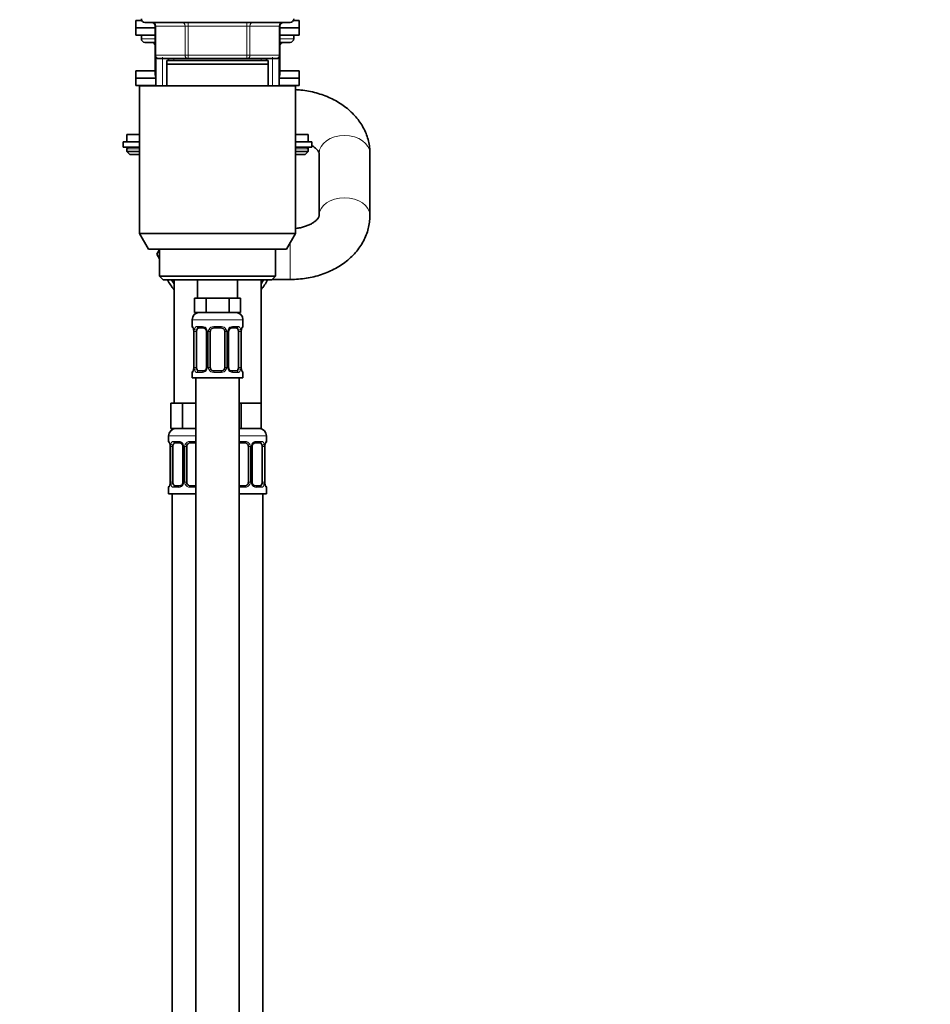
# Model space of a CAD drawing. Units: millimetres. Extents: x 0 to 2442, y 0 to 2738.
# Drawn here: x 382 to 633, y 1653 to 1925 of the extents above; entities that cross this region are included whole.
import ezdxf
from ezdxf import colors
from ezdxf.entities.mleader import LeaderData, LeaderLine
from ezdxf.math import Vec2, Vec3

# ---------------------------------------------------------------- set-up
doc = ezdxf.new("R2010")
doc.units = ezdxf.units.MM
doc.layers.add('DV7_Défaut', color=7, linetype='Continuous')
doc.layers.add('Défaut', color=7, linetype='Continuous')

# ---------------------------------------------------------------- blocks, each defined once
blk = doc.blocks.new('_DOT')
at = {"color": 0}
blk.add_line((0, 0), (-1, 0), dxfattribs=at)
at = {"color": 0, "const_width": 0.333}
blk.add_lwpolyline([(-0.1665, 0, 1), (0.1665, 0, 1)], format="xyb", close=True, dxfattribs=at)
blk = doc.blocks.new('SE6')
at = {"layer": 'DV7_Défaut', "color": 7, "linetype": 'Continuous', "lineweight": 35}
for p, q in [((413.97, 1924.34), (415.6, 1924.34)), ((413.97, 1924.34), (413.97, 1922.34)), ((413.97, 1922.34), (419.3, 1922.34)), ((413.97, 1922.34), (419.3, 1922.34)), ((413.97, 1922.34), (413.97, 1920.34)), ((416.47, 1923.84), (456.47, 1923.84)), ((419.3, 1922.84), (419.3, 1914.84)), ((453.63, 1914.84), (453.63, 1922.84)), ((453.63, 1922.34), (458.97, 1922.34)), ((453.63, 1922.34), (458.97, 1922.34)), ((457.33, 1924.34), (458.97, 1924.34)), ((458.97, 1922.34), (458.97, 1924.34)), ((458.97, 1920.34), (458.97, 1922.34)), ((413.97, 1920.34), (419.3, 1920.34)), ((415.47, 1920.34), (415.47, 1919.34)), ((453.63, 1920.34), (458.97, 1920.34)), ((457.47, 1919.34), (457.47, 1920.34)), ((416.47, 1918.34), (419.3, 1918.34)), ((453.63, 1918.34), (456.47, 1918.34)), ((419.3, 1914.84), (419.3, 1909.34)), ((419.47, 1914.28), (419.47, 1906.34)), ((453.47, 1906.34), (453.47, 1914.28)), ((453.63, 1909.34), (453.63, 1914.84)), ((428.38, 1913.84), (420.3, 1913.84)), ((450.47, 1913.34), (422.47, 1913.34)), ((422.47, 1912.34), (422.47, 1913.34)), ((450.47, 1912.34), (422.47, 1912.34)), ((422.47, 1906.34), (422.47, 1912.34)), ((422.97, 1913.84), (422.97, 1913.34)), ((444.55, 1913.84), (428.38, 1913.84)), ((452.63, 1913.84), (444.55, 1913.84)), ((449.97, 1913.34), (449.97, 1913.84)), ((450.47, 1913.34), (450.47, 1912.34)), ((450.47, 1912.34), (450.47, 1906.34)), ((419.3, 1910.44), (413.97, 1910.44)), ((413.97, 1910.44), (413.97, 1908.44)), ((458.97, 1910.44), (453.63, 1910.44)), ((458.97, 1908.44), (458.97, 1910.44)), ((419.47, 1908.44), (413.97, 1908.44)), ((419.47, 1908.44), (413.97, 1908.44)), ((413.97, 1908.44), (413.97, 1906.44)), ((419.47, 1906.44), (413.97, 1906.44)), ((414.97, 1906.34), (457.97, 1906.34)), ((414.97, 1906.34), (414.97, 1865.67)), ((415.47, 1906.44), (415.47, 1906.34)), ((458.97, 1908.44), (453.47, 1908.44)), ((458.97, 1908.44), (453.47, 1908.44)), ((458.97, 1906.44), (453.47, 1906.44)), ((457.47, 1906.34), (457.47, 1906.44)), ((457.97, 1865.67), (457.97, 1906.34)), ((458.97, 1906.44), (458.97, 1908.44)), ((414.97, 1892.94), (411.47, 1892.94)), ((411.47, 1892.94), (411.47, 1890.94)), ((461.47, 1892.94), (457.97, 1892.94)), ((461.47, 1890.94), (461.47, 1892.94)), ((410.47, 1890.94), (414.97, 1890.94)), ((410.47, 1890.94), (410.47, 1889.44)), ((457.97, 1890.94), (462.47, 1890.94)), ((462.47, 1889.44), (462.47, 1890.94)), ((410.47, 1889.44), (414.97, 1889.44)), ((411.47, 1888.94), (411.47, 1888.28)), ((414.97, 1888.28), (411.47, 1888.28)), ((411.47, 1888.28), (412.31, 1887.44)), ((414.97, 1887.44), (412.31, 1887.44)), ((457.97, 1889.44), (462.47, 1889.44)), ((461.47, 1888.28), (457.97, 1888.28)), ((460.62, 1887.44), (457.97, 1887.44)), ((460.62, 1887.44), (461.47, 1888.28)), ((461.47, 1888.28), (461.47, 1888.94)), ((464.47, 1887.72), (464.47, 1870.56)), ((478.47, 1870.56), (478.47, 1887.72)), ((414.97, 1865.67), (457.97, 1865.67)), ((414.97, 1865.67), (417.47, 1861.34)), ((455.47, 1861.34), (457.97, 1865.67)), ((455.47, 1861.34), (417.47, 1861.34)), ((420.47, 1861.22), (419.72, 1859.94)), ((419.72, 1859.94), (419.74, 1859.9)), ((419.74, 1859.9), (420.47, 1861.16)), ((420.47, 1858.65), (419.74, 1859.9)), ((420.47, 1861.34), (420.47, 1853.84)), ((452.47, 1853.84), (452.47, 1861.34)), ((452.47, 1853.84), (420.47, 1853.84)), ((420.47, 1853.84), (421.47, 1852.84)), ((421.47, 1852.84), (451.47, 1852.84)), ((424.47, 1851.72), (423.82, 1852.84)), ((424.47, 1852.84), (424.47, 1818.84)), ((430.97, 1852.84), (430.97, 1847.84)), ((441.97, 1847.84), (441.97, 1852.84)), ((449.11, 1852.84), (448.47, 1851.72)), ((448.47, 1818.84), (448.47, 1852.84)), ((451.47, 1852.84), (452.47, 1853.84)), ((451.57, 1852.94), (456.47, 1852.94)), ((431.7, 1847.84), (430.12, 1847.84)), ((430.12, 1847.84), (430.12, 1843.84)), ((433.29, 1847.84), (431.7, 1847.84)), ((436.47, 1847.84), (433.29, 1847.84)), ((433.29, 1847.84), (433.29, 1843.84)), ((439.64, 1847.84), (436.47, 1847.84)), ((441.23, 1847.84), (439.64, 1847.84)), ((439.64, 1847.84), (439.64, 1843.84)), ((442.82, 1847.84), (441.23, 1847.84)), ((442.82, 1847.84), (442.82, 1843.84)), ((433.29, 1843.84), (430.12, 1843.84)), ((439.64, 1843.84), (433.29, 1843.84)), ((442.82, 1843.84), (439.64, 1843.84)), ((429.47, 1841.84), (429.47, 1839.99)), ((443.47, 1839.99), (443.47, 1841.84)), ((429.94, 1838.59), (429.92, 1838.59)), ((429.92, 1838.59), (429.92, 1828.72)), ((430.67, 1828.72), (430.67, 1838.59)), ((432.56, 1839.59), (431.15, 1839.59)), ((433.41, 1838.59), (433.41, 1828.72)), ((434.47, 1828.72), (434.47, 1838.59)), ((437.47, 1839.59), (435.47, 1839.59)), ((438.47, 1838.59), (438.47, 1828.72)), ((439.52, 1828.72), (439.52, 1838.59)), ((441.79, 1839.59), (440.37, 1839.59)), ((442.26, 1838.59), (442.26, 1828.72)), ((442.99, 1838.59), (443.02, 1838.59)), ((443.02, 1828.72), (443.02, 1838.59)), ((429.47, 1827.32), (429.47, 1825.84)), ((429.92, 1828.72), (429.94, 1828.72)), ((431.15, 1827.72), (432.56, 1827.72)), ((435.47, 1827.72), (437.47, 1827.72)), ((440.37, 1827.72), (441.79, 1827.72)), ((443.02, 1828.72), (442.99, 1828.72)), ((443.47, 1825.84), (443.47, 1827.32)), ((429.47, 1825.84), (443.47, 1825.84)), ((430.47, 1825.84), (430.47, 1547.84)), ((442.47, 1547.84), (442.47, 1825.84)), ((425.2, 1818.84), (423.62, 1818.84)), ((423.62, 1818.84), (423.62, 1811.84)), ((426.79, 1818.84), (425.2, 1818.84)), ((429.97, 1818.84), (426.79, 1818.84)), ((426.79, 1818.84), (426.79, 1811.84)), ((430.47, 1818.84), (429.97, 1818.84)), ((442.97, 1818.84), (442.47, 1818.84)), ((445.72, 1818.84), (442.97, 1818.84)), ((442.97, 1818.84), (442.97, 1811.84)), ((448.47, 1818.84), (445.72, 1818.84)), ((448.47, 1818.84), (448.47, 1811.84)), ((426.79, 1811.84), (423.62, 1811.84)), ((430.47, 1811.84), (426.79, 1811.84)), ((442.97, 1811.84), (442.47, 1811.84)), ((448.47, 1811.84), (442.97, 1811.84)), ((422.97, 1809.84), (422.97, 1808.31)), ((449.97, 1808.31), (449.97, 1809.84)), ((423.44, 1806.91), (423.42, 1806.91)), ((423.42, 1806.91), (423.42, 1797.04)), ((424.17, 1797.04), (424.17, 1806.91)), ((426.06, 1807.91), (424.65, 1807.91)), ((426.91, 1806.91), (426.91, 1797.04)), ((427.97, 1797.04), (427.97, 1806.91)), ((430.47, 1807.91), (428.97, 1807.91)), ((443.97, 1807.91), (442.47, 1807.91)), ((444.97, 1806.91), (444.97, 1797.04)), ((446.02, 1797.04), (446.02, 1806.91)), ((448.29, 1807.91), (446.87, 1807.91)), ((448.76, 1806.91), (448.76, 1797.04)), ((449.49, 1806.91), (449.52, 1806.91)), ((449.52, 1797.04), (449.52, 1806.91)), ((422.97, 1795.64), (422.97, 1793.84)), ((423.42, 1797.04), (423.44, 1797.04)), ((424.65, 1796.04), (426.06, 1796.04)), ((428.97, 1796.04), (430.47, 1796.04)), ((442.47, 1796.04), (443.97, 1796.04)), ((446.87, 1796.04), (448.29, 1796.04)), ((449.52, 1797.04), (449.49, 1797.04)), ((449.97, 1793.84), (449.97, 1795.64)), ((422.97, 1793.84), (430.47, 1793.84)), ((423.97, 1793.84), (423.97, 1519.84)), ((442.47, 1793.84), (449.97, 1793.84)), ((448.97, 1519.84), (448.97, 1793.84))]:
    blk.add_line(p, q, dxfattribs=at)
at = {"layer": 'DV7_Défaut', "color": 7, "linetype": 'Continuous', "lineweight": 18}
for p, q in [((419.43, 1922.84), (419.3, 1922.84)), ((427.52, 1922.84), (419.43, 1922.84)), ((419.43, 1922.84), (419.43, 1914.84)), ((427.52, 1922.84), (428.38, 1922.84)), ((427.52, 1914.84), (427.52, 1922.84)), ((428.38, 1923.84), (428.38, 1922.84)), ((428.38, 1922.84), (428.38, 1914.84)), ((444.55, 1922.84), (428.38, 1922.84)), ((444.55, 1923.84), (444.55, 1922.84)), ((444.55, 1922.84), (445.41, 1922.84)), ((444.55, 1914.84), (444.55, 1922.84)), ((445.41, 1922.84), (445.41, 1914.84)), ((453.5, 1922.84), (445.41, 1922.84)), ((453.5, 1922.84), (453.63, 1922.84)), ((453.5, 1914.84), (453.5, 1922.84)), ((419.3, 1919.34), (415.47, 1919.34)), ((457.47, 1919.34), (453.63, 1919.34)), ((419.43, 1914.84), (419.3, 1914.84)), ((419.43, 1914.84), (427.52, 1914.84)), ((419.43, 1914.34), (419.43, 1909.34)), ((421.32, 1906.34), (421.32, 1914.28)), ((427.52, 1914.84), (428.38, 1914.84)), ((428.38, 1914.84), (444.55, 1914.84)), ((428.38, 1914.84), (428.38, 1913.84)), ((444.55, 1914.84), (445.41, 1914.84)), ((444.55, 1913.84), (444.55, 1914.84)), ((445.41, 1914.84), (453.5, 1914.84)), ((451.61, 1906.34), (451.61, 1914.28)), ((453.63, 1914.84), (453.5, 1914.84)), ((453.5, 1909.34), (453.5, 1914.34)), ((424.41, 1913.34), (424.41, 1913.84)), ((448.52, 1913.34), (448.52, 1913.84)), ((419.43, 1909.34), (419.3, 1909.34)), ((419.43, 1909.34), (419.47, 1909.34)), ((453.47, 1909.34), (453.5, 1909.34)), ((453.63, 1909.34), (453.5, 1909.34)), ((414.97, 1888.94), (411.47, 1888.94)), ((461.47, 1888.94), (457.97, 1888.94)), ((456.47, 1863.07), (456.47, 1852.94)), ((429.47, 1841.84), (443.47, 1841.84)), ((429.47, 1839.99), (429.55, 1839.99)), ((429.94, 1838.59), (429.94, 1828.72)), ((430.06, 1828.72), (430.06, 1838.59)), ((430.67, 1838.59), (430.06, 1838.59)), ((430.82, 1839.99), (432.32, 1839.99)), ((433.41, 1838.59), (433.65, 1838.59)), ((433.65, 1838.59), (433.65, 1828.72)), ((433.92, 1828.72), (433.92, 1838.59)), ((434.47, 1838.59), (433.92, 1838.59)), ((435.41, 1839.99), (437.53, 1839.99)), ((438.47, 1838.59), (439.01, 1838.59)), ((439.01, 1838.59), (439.01, 1828.72)), ((439.28, 1828.72), (439.28, 1838.59)), ((439.52, 1838.59), (439.28, 1838.59)), ((440.61, 1839.99), (442.11, 1839.99)), ((442.26, 1838.59), (442.88, 1838.59)), ((442.88, 1838.59), (442.88, 1828.72)), ((442.99, 1828.72), (442.99, 1838.59)), ((443.39, 1839.99), (443.47, 1839.99)), ((429.47, 1827.32), (429.55, 1827.32)), ((430.06, 1828.72), (430.67, 1828.72)), ((432.32, 1827.32), (430.82, 1827.32)), ((433.65, 1828.72), (433.41, 1828.72)), ((433.92, 1828.72), (434.47, 1828.72)), ((437.53, 1827.32), (435.41, 1827.32)), ((439.01, 1828.72), (438.47, 1828.72)), ((439.28, 1828.72), (439.52, 1828.72)), ((442.11, 1827.32), (440.61, 1827.32)), ((442.88, 1828.72), (442.26, 1828.72)), ((443.39, 1827.32), (443.47, 1827.32)), ((422.97, 1809.84), (430.47, 1809.84)), ((423.05, 1808.31), (422.97, 1808.31)), ((424.32, 1808.31), (425.82, 1808.31)), ((428.91, 1808.31), (430.47, 1808.31)), ((442.47, 1809.84), (449.97, 1809.84)), ((442.47, 1808.31), (444.03, 1808.31)), ((447.11, 1808.31), (448.61, 1808.31)), ((449.97, 1808.31), (449.89, 1808.31)), ((423.44, 1806.91), (423.44, 1797.04)), ((423.56, 1797.04), (423.56, 1806.91)), ((424.17, 1806.91), (423.56, 1806.91)), ((426.91, 1806.91), (427.15, 1806.91)), ((427.15, 1806.91), (427.15, 1797.04)), ((427.42, 1797.04), (427.42, 1806.91)), ((427.97, 1806.91), (427.42, 1806.91)), ((444.97, 1806.91), (445.51, 1806.91)), ((445.51, 1806.91), (445.51, 1797.04)), ((445.78, 1797.04), (445.78, 1806.91)), ((446.02, 1806.91), (445.78, 1806.91)), ((448.76, 1806.91), (449.38, 1806.91)), ((449.38, 1806.91), (449.38, 1797.04)), ((449.49, 1797.04), (449.49, 1806.91)), ((423.05, 1795.64), (422.97, 1795.64)), ((423.56, 1797.04), (424.17, 1797.04)), ((425.82, 1795.64), (424.32, 1795.64)), ((427.15, 1797.04), (426.91, 1797.04)), ((427.42, 1797.04), (427.97, 1797.04)), ((430.47, 1795.64), (428.91, 1795.64)), ((444.03, 1795.64), (442.47, 1795.64)), ((445.51, 1797.04), (444.97, 1797.04)), ((445.78, 1797.04), (446.02, 1797.04)), ((448.61, 1795.64), (447.11, 1795.64)), ((449.38, 1797.04), (448.76, 1797.04)), ((449.89, 1795.64), (449.97, 1795.64))]:
    blk.add_line(p, q, dxfattribs=at)
at = {"layer": 'DV7_Défaut', "color": 7, "linetype": 'Continuous', "lineweight": 35}
for centre, radius, start, end in [((416.47, 1924.84), 1, 180, 270), ((418.3, 1922.84), 1, 0, 90), ((454.63, 1922.84), 1, 90, 180), ((456.47, 1924.84), 1, 270, 0), ((416.47, 1919.34), 1, 180, 270), ((418.3, 1917.34), 1, 0, 90), ((454.63, 1917.34), 1, 90, 180), ((456.47, 1919.34), 1, 270, 0), ((420.3, 1914.84), 1, 180, 270), ((452.63, 1914.84), 1, 270, 0), ((420.3, 1909.34), 1, 180, 213.4682), ((452.63, 1909.34), 1, 326.5318, 0), ((411.97, 1888.94), 0.5, 90, 180), ((460.97, 1888.94), 0.5, 0, 90), ((436.47, 1859.94), 15.5, 207.2623, 219.268), ((436.47, 1859.94), 15.5, 320.732, 332.7377), ((431.47, 1841.84), 2, 90, 180), ((441.47, 1841.84), 2, 0, 90), ((429.87, 1839.99), 0.4, 180, 238.3782), ((426.6, 1838.6), 3.35, 359.8705, 10.2708), ((432.76, 1838.68), 0.654, 352.807, 32.0962), ((435.47, 1838.59), 1, 154.4167, 180), ((435.47, 1838.59), 1, 90, 154.4167), ((437.47, 1838.59), 1, 25.5833, 90), ((437.47, 1838.59), 1, 0, 25.5833), ((440.26, 1838.66), 0.737, 150.6058, 185.5762), ((446.34, 1838.6), 3.35, 169.7304, 180.1284), ((443.07, 1839.99), 0.4, 304.435, 0), ((429.87, 1827.32), 0.4, 124.435, 180), ((426.59, 1828.71), 3.35, 349.7304, 0.1284), ((432.67, 1828.65), 0.736, 330.6002, 5.572), ((435.47, 1828.72), 1, 180, 205.5833), ((435.47, 1828.72), 1, 205.5833, 270), ((437.47, 1828.72), 1, 270, 334.4167), ((437.47, 1828.72), 1, 334.4167, 0), ((440.18, 1828.63), 0.655, 172.7629, 212.1257), ((446.34, 1828.71), 3.35, 179.8705, 190.2708), ((443.07, 1827.32), 0.4, 0, 58.3782), ((424.97, 1809.84), 2, 90, 180), ((447.97, 1809.84), 2, 0, 90), ((423.37, 1808.31), 0.4, 180, 238.3782), ((449.57, 1808.31), 0.4, 304.435, 0), ((420.1, 1806.92), 3.35, 359.8705, 10.2708), ((426.26, 1807), 0.654, 352.807, 32.0962), ((428.97, 1806.91), 1, 154.4167, 180), ((428.97, 1806.91), 1, 90, 154.4167), ((443.97, 1806.91), 1, 25.5833, 90), ((443.97, 1806.91), 1, 0, 25.5833), ((446.76, 1806.98), 0.737, 150.6058, 185.5762), ((452.84, 1806.92), 3.35, 169.7304, 180.1284), ((423.37, 1795.64), 0.4, 124.435, 180), ((420.09, 1797.03), 3.35, 349.7304, 0.1284), ((426.17, 1796.97), 0.736, 330.6002, 5.572), ((428.97, 1797.04), 1, 180, 205.5833), ((428.97, 1797.04), 1, 205.5833, 270), ((443.97, 1797.04), 1, 270, 334.4167), ((443.97, 1797.04), 1, 334.4167, 0), ((446.68, 1796.95), 0.655, 172.7629, 212.1257), ((452.84, 1797.03), 3.35, 179.8705, 190.2708), ((449.57, 1795.64), 0.4, 0, 58.3782)]:
    blk.add_arc(centre, radius, start, end, dxfattribs=at)
at = {"layer": 'DV7_Défaut', "color": 7, "linetype": 'Continuous', "lineweight": 18}
for centre, radius, start, end in [((432.83, 1838.61), 2.78, 167.8078, 180.3687), ((432.26, 1838.61), 1.39, 25.1473, 87.3249), ((432.28, 1838.6), 1.38, 359.8791, 25.9211), ((435.26, 1838.6), 1.34, 153.3511, 180.1815), ((435.39, 1838.5), 1.49, 89.2905, 152.1251), ((437.54, 1838.5), 1.49, 27.8747, 90.7097), ((437.67, 1838.6), 1.34, 359.817, 26.6505), ((440.66, 1838.6), 1.38, 154.0799, 180.1199), ((440.67, 1838.61), 1.39, 92.6748, 154.853), ((440.1, 1838.61), 2.78, 359.628, 12.1955), ((432.83, 1828.7), 2.78, 179.628, 192.1955), ((432.26, 1828.7), 1.39, 272.6748, 334.853), ((432.28, 1828.71), 1.38, 334.0799, 0.1199), ((435.26, 1828.71), 1.34, 179.817, 206.6505), ((435.39, 1828.81), 1.49, 207.8747, 270.7097), ((437.54, 1828.81), 1.49, 269.2905, 332.1251), ((437.67, 1828.71), 1.34, 333.3511, 0.1815), ((440.66, 1828.71), 1.38, 179.8791, 205.9211), ((440.67, 1828.7), 1.39, 205.1473, 267.3249), ((440.1, 1828.7), 2.78, 347.8078, 0.3687), ((425.76, 1806.93), 1.39, 25.1473, 87.3249), ((428.89, 1806.82), 1.49, 89.2905, 152.1251), ((444.04, 1806.82), 1.49, 27.8747, 90.7097), ((447.17, 1806.93), 1.39, 92.6748, 154.853), ((426.33, 1806.93), 2.78, 167.8078, 180.3687), ((425.78, 1806.91), 1.38, 359.8791, 25.9211), ((428.76, 1806.92), 1.34, 153.3511, 180.1815), ((444.17, 1806.92), 1.34, 359.817, 26.6505), ((447.16, 1806.91), 1.38, 154.0799, 180.1199), ((446.6, 1806.93), 2.78, 359.628, 12.1955), ((426.33, 1797.02), 2.78, 179.628, 192.1955), ((425.76, 1797.02), 1.39, 272.6748, 334.853), ((425.78, 1797.03), 1.38, 334.0799, 0.1199), ((428.76, 1797.03), 1.34, 179.817, 206.6505), ((428.89, 1797.13), 1.49, 207.8747, 270.7097), ((444.04, 1797.13), 1.49, 269.2905, 332.1251), ((444.17, 1797.03), 1.34, 333.3511, 0.1815), ((447.16, 1797.03), 1.38, 179.8791, 205.9211), ((447.17, 1797.02), 1.39, 205.1473, 267.3249), ((446.6, 1797.02), 2.78, 347.8078, 0.3687)]:
    blk.add_arc(centre, radius, start, end, dxfattribs=at)
for centre, major_axis, ratio, start_param, end_param in [((418.57, 1922.84), (0, -1), 0.866025, 1.570796, 3.141593), ((426.65, 1922.84), (0, -1), 0.866025, 1.570796, 3.141593), ((446.28, 1922.84), (0, 1), 0.866025, 0, 1.570796), ((454.36, 1922.84), (0, 1), 0.866025, 0, 1.570796), ((418.57, 1917.34), (0, 1), 0.866025, 5.27606, 6.283185), ((454.36, 1917.34), (0, -1), 0.866025, 3.141593, 4.148718), ((420.3, 1914.84), (0, 1), 0.866025, 1.570796, 3.141593), ((428.38, 1914.84), (0, 1), 0.866025, 1.570796, 3.141593), ((444.55, 1914.84), (0, -1), 0.866025, 0, 1.570796), ((452.63, 1914.84), (0, -1), 0.866025, 0, 1.570796), ((420.3, 1909.34), (0, -1), 0.866025, 4.712389, 4.984363), ((452.63, 1909.34), (0, 1), 0.866025, 4.440415, 4.712389), ((471.47, 1887.72), (-7, 0), 0.706184, 3.141593, 6.283185), ((471.47, 1870.56), (7, 0), 0.706184, 0, 3.141418), ((471.47, 1870.56), (7, 0), 0.706184, 6.282829, 6.283185), ((429.94, 1839.99), (0, -0.4), 0.988455, 4.712389, 5.61644), ((430.48, 1839.2), (0.391, -0.084), 0.411702, 3.62283, 5.508006), ((431.15, 1839.99), (0, -0.4), 0.806081, 4.712389, 6.283185), ((432.56, 1839.99), (0, -0.4), 0.591806, 4.712389, 6.283185), ((433.68, 1839.2), (0.363, 0.168), 0.191543, 1.963754, 3.154507), ((434.2, 1839.2), (0.361, -0.173), 0.155676, 4.398009, 6.283185), ((435.47, 1839.99), (0, -0.4), 0.151515, 4.712389, 6.283185), ((437.47, 1839.99), (0, -0.4), 0.151515, 0, 1.570796), ((438.73, 1839.2), (-0.361, -0.173), 0.155676, 0, 1.885177), ((439.25, 1839.2), (-0.363, 0.168), 0.191543, 3.128036, 4.319431), ((440.37, 1839.99), (0, -0.4), 0.591806, 0, 1.570796), ((441.79, 1839.99), (0, -0.4), 0.806081, 0, 1.570796), ((442.45, 1839.2), (-0.391, -0.084), 0.411702, 0.775179, 2.660356), ((442.99, 1839.99), (0, -0.4), 0.988455, 0.669813, 1.570796), ((429.94, 1827.32), (0, -0.4), 0.988455, 3.805812, 4.712389), ((430.48, 1828.11), (-0.391, -0.084), 0.411702, 3.916772, 5.801948), ((431.15, 1827.32), (0, -0.4), 0.806081, 3.141593, 4.712389), ((432.56, 1827.32), (0, -0.4), 0.591806, 3.141593, 4.712389), ((433.68, 1828.11), (0.363, -0.168), 0.191543, 3.120486, 4.319431), ((434.2, 1828.11), (-0.361, -0.173), 0.155676, 3.141593, 5.026769), ((435.47, 1827.32), (0, -0.4), 0.151515, 3.141593, 4.712389), ((437.47, 1827.32), (0, -0.4), 0.151515, 1.570796, 3.141593), ((438.73, 1828.11), (0.361, -0.173), 0.155676, 1.256416, 3.141593), ((439.25, 1828.11), (-0.363, -0.168), 0.191543, 1.963754, 3.161757), ((440.37, 1827.32), (0, -0.4), 0.591806, 1.570796, 3.141593), ((441.79, 1827.32), (0, -0.4), 0.806081, 1.570796, 3.141593), ((442.45, 1828.11), (0.391, -0.084), 0.411702, 0.481237, 2.366414), ((442.99, 1827.32), (0, -0.4), 0.988455, 1.570796, 2.479619), ((423.44, 1808.31), (0, -0.4), 0.988455, 4.712389, 5.61644), ((424.65, 1808.31), (0, -0.4), 0.806081, 4.712389, 6.283185), ((426.06, 1808.31), (0, -0.4), 0.591806, 4.712389, 6.283185), ((428.97, 1808.31), (0, -0.4), 0.151515, 4.712389, 6.283185), ((443.97, 1808.31), (0, -0.4), 0.151515, 0, 1.570796), ((446.87, 1808.31), (0, -0.4), 0.591806, 0, 1.570796), ((448.29, 1808.31), (0, -0.4), 0.806081, 0, 1.570796), ((449.49, 1808.31), (0, -0.4), 0.988455, 0.669813, 1.570796), ((423.98, 1807.52), (0.391, -0.084), 0.411702, 3.62283, 5.508006), ((427.18, 1807.52), (0.363, 0.168), 0.191543, 1.963754, 3.154507), ((427.7, 1807.52), (0.361, -0.173), 0.155676, 4.398009, 6.283185), ((445.23, 1807.52), (-0.361, -0.173), 0.155676, 0, 1.885177), ((445.75, 1807.52), (-0.363, 0.168), 0.191543, 3.128036, 4.319431), ((448.95, 1807.52), (-0.391, -0.084), 0.411702, 0.775179, 2.660356), ((423.44, 1795.64), (0, -0.4), 0.988455, 3.805812, 4.712389), ((423.98, 1796.43), (-0.391, -0.084), 0.411702, 3.916772, 5.801948), ((424.65, 1795.64), (0, -0.4), 0.806081, 3.141593, 4.712389), ((426.06, 1795.64), (0, -0.4), 0.591806, 3.141593, 4.712389), ((427.18, 1796.43), (0.363, -0.168), 0.191543, 3.120486, 4.319431), ((427.7, 1796.43), (-0.361, -0.173), 0.155676, 3.141593, 5.026769), ((428.97, 1795.64), (0, -0.4), 0.151515, 3.141593, 4.712389), ((443.97, 1795.64), (0, -0.4), 0.151515, 1.570796, 3.141593), ((445.23, 1796.43), (0.361, -0.173), 0.155676, 1.256416, 3.141593), ((445.75, 1796.43), (-0.363, -0.168), 0.191543, 1.963754, 3.161757), ((446.87, 1795.64), (0, -0.4), 0.591806, 1.570796, 3.141593), ((448.29, 1795.64), (0, -0.4), 0.806081, 1.570796, 3.141593), ((448.95, 1796.43), (0.391, -0.084), 0.411702, 0.481237, 2.366414), ((449.49, 1795.64), (0, -0.4), 0.988455, 1.570796, 2.479619)]:
    blk.add_ellipse(centre, major_axis=major_axis, ratio=ratio, start_param=start_param, end_param=end_param, dxfattribs=at)
at = {"layer": 'DV7_Défaut', "color": 7, "linetype": 'Continuous', "lineweight": 35}
for centre, major_axis, ratio, start_param, end_param in [((431.37, 1838.59), (0, -1), 0.707107, 4.265876, 4.712389), ((431.37, 1838.59), (0, -1), 0.707107, 3.141593, 4.265876), ((441.56, 1838.59), (0, 1), 0.707107, 5.158902, 6.283185), ((441.56, 1838.59), (0, 1), 0.707107, 4.712389, 5.158902), ((442.67, 1839.2), (-0.394, 0.069), 0.426558, 2.795386, 3.530367), ((442.67, 1839.2), (-0.394, 0.069), 0.426558, 3.130172, 3.530367), ((430.27, 1828.11), (0.394, -0.069), 0.426558, 3.264839, 3.530367), ((431.37, 1828.72), (0, -1), 0.707107, 4.712389, 5.158902), ((431.37, 1828.72), (0, -1), 0.707107, 5.158902, 6.283185), ((441.56, 1828.72), (0, 1), 0.707107, 3.141593, 4.265876), ((441.56, 1828.72), (0, 1), 0.707107, 4.265876, 4.712389), ((424.87, 1806.91), (0, 1), 0.707107, 1.124283, 1.570796), ((424.87, 1806.91), (0, -1), 0.707107, 3.141593, 4.265876), ((448.06, 1806.91), (0, 1), 0.707107, 5.158902, 6.283185), ((448.06, 1806.91), (0, 1), 0.707107, 4.712389, 5.158902), ((449.17, 1807.52), (-0.394, 0.069), 0.426558, 2.795386, 3.530367), ((449.17, 1807.52), (-0.394, 0.069), 0.426558, 3.130172, 3.530367), ((423.77, 1796.43), (0.394, -0.069), 0.426558, 3.264839, 3.530367), ((424.87, 1797.04), (0, -1), 0.707107, 4.712389, 5.158902), ((424.87, 1797.04), (0, -1), 0.707107, 5.158902, 6.283185), ((448.06, 1797.04), (0, 1), 0.707107, 3.141593, 4.265876), ((448.06, 1797.04), (0, 1), 0.707107, 4.265876, 4.712389)]:
    blk.add_ellipse(centre, major_axis=major_axis, ratio=ratio, start_param=start_param, end_param=end_param, dxfattribs=at)
for points, knots in [([(478.47, 1887.72), (478.46, 1888.18), (478.43, 1889.11), (478.19, 1890.72), (477.73, 1892.39), (477.08, 1894.03), (476.24, 1895.59), (475.21, 1897.08), (474.01, 1898.49), (472.64, 1899.79), (471.11, 1900.98), (469.43, 1902.05), (467.61, 1902.99), (465.69, 1903.78), (463.68, 1904.42), (461.59, 1904.89), (459.69, 1905.17), (458.46, 1905.27), (457.97, 1905.3)], [0, 0, 0, 0, 0.0449292, 0.1063456, 0.1676974, 0.2292798, 0.2913708, 0.3542044, 0.4179465, 0.4826729, 0.5483564, 0.614875, 0.6820427, 0.749655, 0.8175319, 0.8855278, 0.9535753, 1, 1, 1, 1]), ([(462.47, 1889.87), (462.5, 1889.85), (462.78, 1889.69), (463.26, 1889.36), (463.79, 1888.9), (464.14, 1888.48), (464.35, 1888.14), (464.44, 1887.9), (464.46, 1887.78), (464.47, 1887.73), (464.47, 1887.72)], [0, 0, 0, 0, 0.012422, 0.151534, 0.291265, 0.43341, 0.581339, 0.740807, 0.923051, 1, 1, 1, 1]), ([(462.47, 1889.87), (462.5, 1889.85), (462.78, 1889.69), (463.26, 1889.36), (463.79, 1888.9), (464.14, 1888.48), (464.35, 1888.14), (464.44, 1887.9), (464.46, 1887.78), (464.47, 1887.73), (464.47, 1887.72)], [0, 0, 0, 0, 0.012422, 0.151534, 0.291265, 0.43341, 0.581338, 0.740807, 0.92305, 1, 1, 1, 1]), ([(456.47, 1852.94), (456.92, 1852.94), (457.98, 1852.96), (459.88, 1853.12), (462.01, 1853.46), (464.1, 1853.97), (466.13, 1854.65), (468.07, 1855.5), (469.91, 1856.5), (471.62, 1857.65), (473.17, 1858.95), (474.55, 1860.38), (475.74, 1861.91), (476.73, 1863.53), (477.5, 1865.22), (478.05, 1866.95), (478.38, 1868.66), (478.46, 1869.91), (478.47, 1870.49), (478.47, 1870.56)], [0, 0, 0, 0, 0.037103, 0.102253, 0.167561, 0.23305, 0.298747, 0.364639, 0.430638, 0.496574, 0.562215, 0.627286, 0.691521, 0.754722, 0.816805, 0.877803, 0.937854, 0.993577, 1, 1, 1, 1]), ([(464.47, 1870.56), (464.47, 1870.54), (464.46, 1870.48), (464.44, 1870.36), (464.33, 1870.09), (464.1, 1869.73), (463.7, 1869.29), (463.12, 1868.81), (462.38, 1868.33), (461.48, 1867.89), (460.45, 1867.51), (459.31, 1867.21), (458.46, 1867.07), (458, 1867.02), (457.97, 1867.02)], [0, 0, 0, 0, 0.046019, 0.176033, 0.275974, 0.366823, 0.461964, 0.551741, 0.639546, 0.727062, 0.814868, 0.903278, 0.992337, 1, 1, 1, 1]), ([(429.69, 1839.7), (429.69, 1839.7), (429.7, 1839.69), (429.74, 1839.61), (429.81, 1839.43), (429.87, 1839.2), (429.88, 1839.05), (429.89, 1839.01)], [0, 0, 0, 0, 0.112999, 0.297308, 0.571591, 0.916628, 1, 1, 1, 1]), ([(432.55, 1839.59), (432.57, 1839.59), (432.66, 1839.6), (432.87, 1839.53), (433.15, 1839.33), (433.26, 1839.13), (433.31, 1839.02)], [0, 0, 0, 0, 0.063342, 0.386986, 0.729159, 1, 1, 1, 1]), ([(439.62, 1839.03), (439.62, 1839.05), (439.67, 1839.16), (439.84, 1839.37), (440.11, 1839.55), (440.31, 1839.61), (440.38, 1839.59), (440.38, 1839.59)], [0, 0, 0, 0, 0.043354, 0.342466, 0.666245, 0.997645, 1, 1, 1, 1]), ([(443.06, 1839.13), (443.06, 1839.15), (443.09, 1839.29), (443.15, 1839.5), (443.21, 1839.66), (443.24, 1839.7), (443.24, 1839.7), (443.24, 1839.7)], [0, 0, 0, 0, 0.059725, 0.455262, 0.787794, 0.974081, 1, 1, 1, 1]), ([(429.87, 1828.19), (429.87, 1828.17), (429.85, 1828.03), (429.78, 1827.81), (429.72, 1827.65), (429.69, 1827.61), (429.69, 1827.61), (429.69, 1827.61)], [0, 0, 0, 0, 0.070106, 0.461275, 0.790136, 0.974366, 1, 1, 1, 1]), ([(433.32, 1828.28), (433.31, 1828.26), (433.26, 1828.14), (433.09, 1827.94), (432.83, 1827.76), (432.62, 1827.7), (432.55, 1827.72), (432.55, 1827.72)], [0, 0, 0, 0, 0.043438, 0.342535, 0.666298, 0.997681, 1, 1, 1, 1]), ([(440.38, 1827.72), (440.36, 1827.72), (440.28, 1827.71), (440.06, 1827.78), (439.78, 1827.98), (439.67, 1828.18), (439.62, 1828.29)], [0, 0, 0, 0, 0.063391, 0.387344, 0.729844, 1, 1, 1, 1]), ([(443.24, 1827.61), (443.24, 1827.61), (443.23, 1827.62), (443.19, 1827.7), (443.13, 1827.88), (443.07, 1828.11), (443.05, 1828.26), (443.05, 1828.29)], [0, 0, 0, 0, 0.112999, 0.297308, 0.571591, 0.916628, 1, 1, 1, 1]), ([(423.19, 1808.02), (423.19, 1808.02), (423.2, 1808), (423.24, 1807.93), (423.31, 1807.75), (423.37, 1807.52), (423.38, 1807.37), (423.39, 1807.33)], [0, 0, 0, 0, 0.1129992, 0.2973079, 0.5715912, 0.9166284, 1, 1, 1, 1]), ([(426.05, 1807.91), (426.07, 1807.91), (426.16, 1807.92), (426.37, 1807.85), (426.65, 1807.65), (426.76, 1807.45), (426.81, 1807.34)], [0, 0, 0, 0, 0.063342, 0.386986, 0.729159, 1, 1, 1, 1]), ([(446.12, 1807.35), (446.12, 1807.36), (446.17, 1807.48), (446.34, 1807.69), (446.61, 1807.87), (446.81, 1807.93), (446.88, 1807.91), (446.88, 1807.91)], [0, 0, 0, 0, 0.043354, 0.342466, 0.666245, 0.997645, 1, 1, 1, 1]), ([(449.56, 1807.45), (449.56, 1807.47), (449.59, 1807.61), (449.65, 1807.82), (449.71, 1807.98), (449.74, 1808.02), (449.74, 1808.02), (449.74, 1808.02)], [0, 0, 0, 0, 0.059725, 0.455262, 0.787794, 0.974081, 1, 1, 1, 1]), ([(423.37, 1796.51), (423.37, 1796.49), (423.35, 1796.34), (423.28, 1796.13), (423.22, 1795.97), (423.19, 1795.93), (423.19, 1795.93), (423.19, 1795.93)], [0, 0, 0, 0, 0.070106, 0.461275, 0.790136, 0.974366, 1, 1, 1, 1]), ([(426.82, 1796.6), (426.81, 1796.58), (426.76, 1796.46), (426.59, 1796.26), (426.33, 1796.08), (426.12, 1796.02), (426.05, 1796.04), (426.05, 1796.04)], [0, 0, 0, 0, 0.043438, 0.342535, 0.666298, 0.997681, 1, 1, 1, 1]), ([(446.88, 1796.04), (446.86, 1796.04), (446.78, 1796.03), (446.56, 1796.1), (446.28, 1796.3), (446.17, 1796.5), (446.12, 1796.61)], [0, 0, 0, 0, 0.063391, 0.387344, 0.729844, 1, 1, 1, 1]), ([(449.74, 1795.93), (449.74, 1795.93), (449.73, 1795.94), (449.69, 1796.02), (449.63, 1796.2), (449.57, 1796.43), (449.55, 1796.58), (449.55, 1796.61)], [0, 0, 0, 0, 0.112999, 0.297308, 0.571591, 0.916628, 1, 1, 1, 1])]:
    blk.add_open_spline(points, degree=3, knots=knots, dxfattribs=at)
at = {"layer": 'DV7_Défaut', "color": 7, "linetype": 'Continuous', "lineweight": 18}
for points, knots in [([(429.55, 1839.99), (429.57, 1839.99), (429.59, 1839.97), (429.65, 1839.9), (429.68, 1839.85), (429.74, 1839.71), (429.78, 1839.63), (429.84, 1839.43), (429.87, 1839.32), (429.89, 1839.2)], [0, 0, 0, 0, 0.25, 0.25, 0.5, 0.5, 0.75, 0.75, 1, 1, 1, 1]), ([(430.12, 1839.2), (430.15, 1839.32), (430.18, 1839.43), (430.27, 1839.63), (430.33, 1839.71), (430.45, 1839.85), (430.51, 1839.9), (430.66, 1839.97), (430.74, 1839.99), (430.82, 1839.99)], [0, 0, 0, 0, 0.25, 0.25, 0.5, 0.5, 0.75, 0.75, 1, 1, 1, 1]), ([(431.15, 1839.59), (431.09, 1839.59), (431.04, 1839.58), (430.95, 1839.53), (430.92, 1839.49), (430.81, 1839.34), (430.77, 1839.2), (430.74, 1839.02)], [0, 0, 0, 0, 0.25, 0.25, 0.5, 0.5, 1, 1, 1, 1]), ([(442.19, 1839.02), (442.18, 1839.11), (442.16, 1839.19), (442.11, 1839.33), (442.08, 1839.39), (441.98, 1839.54), (441.89, 1839.59), (441.79, 1839.59)], [0, 0, 0, 0, 0.25, 0.25, 0.5, 0.5, 1, 1, 1, 1]), ([(442.11, 1839.99), (442.19, 1839.99), (442.27, 1839.97), (442.42, 1839.9), (442.48, 1839.85), (442.6, 1839.71), (442.66, 1839.63), (442.75, 1839.43), (442.78, 1839.32), (442.81, 1839.2)], [0, 0, 0, 0, 0.25, 0.25, 0.5, 0.5, 0.75, 0.75, 1, 1, 1, 1]), ([(443.04, 1839.2), (443.06, 1839.32), (443.09, 1839.43), (443.15, 1839.63), (443.19, 1839.71), (443.25, 1839.85), (443.28, 1839.9), (443.34, 1839.97), (443.36, 1839.99), (443.39, 1839.99)], [0, 0, 0, 0, 0.25, 0.25, 0.5, 0.5, 0.75, 0.75, 1, 1, 1, 1]), ([(429.89, 1828.11), (429.87, 1827.99), (429.84, 1827.88), (429.78, 1827.68), (429.75, 1827.6), (429.68, 1827.46), (429.65, 1827.41), (429.59, 1827.34), (429.57, 1827.32), (429.55, 1827.32)], [0, 0, 0, 0, 0.25, 0.25, 0.5, 0.5, 0.75, 0.75, 1, 1, 1, 1]), ([(430.82, 1827.32), (430.74, 1827.32), (430.66, 1827.34), (430.52, 1827.41), (430.45, 1827.46), (430.33, 1827.6), (430.27, 1827.68), (430.18, 1827.88), (430.15, 1827.99), (430.12, 1828.11)], [0, 0, 0, 0, 0.25, 0.25, 0.5, 0.5, 0.75, 0.75, 1, 1, 1, 1]), ([(430.74, 1828.29), (430.75, 1828.2), (430.77, 1828.12), (430.82, 1827.98), (430.85, 1827.92), (430.95, 1827.77), (431.04, 1827.72), (431.15, 1827.72)], [0, 0, 0, 0, 0.25, 0.25, 0.5, 0.5, 1, 1, 1, 1]), ([(441.79, 1827.72), (441.84, 1827.72), (441.89, 1827.73), (441.98, 1827.78), (442.02, 1827.82), (442.12, 1827.97), (442.17, 1828.11), (442.19, 1828.29)], [0, 0, 0, 0, 0.25, 0.25, 0.5, 0.5, 1, 1, 1, 1]), ([(442.81, 1828.11), (442.78, 1827.99), (442.75, 1827.88), (442.66, 1827.68), (442.61, 1827.6), (442.48, 1827.46), (442.42, 1827.41), (442.27, 1827.34), (442.19, 1827.32), (442.11, 1827.32)], [0, 0, 0, 0, 0.25, 0.25, 0.5, 0.5, 0.75, 0.75, 1, 1, 1, 1]), ([(443.39, 1827.32), (443.36, 1827.32), (443.34, 1827.34), (443.28, 1827.41), (443.25, 1827.46), (443.19, 1827.6), (443.15, 1827.68), (443.09, 1827.88), (443.06, 1827.99), (443.04, 1828.11)], [0, 0, 0, 0, 0.25, 0.25, 0.5, 0.5, 0.75, 0.75, 1, 1, 1, 1]), ([(423.05, 1808.31), (423.07, 1808.31), (423.09, 1808.29), (423.15, 1808.22), (423.18, 1808.17), (423.24, 1808.03), (423.28, 1807.95), (423.34, 1807.75), (423.37, 1807.64), (423.39, 1807.52)], [0, 0, 0, 0, 0.25, 0.25, 0.5, 0.5, 0.75, 0.75, 1, 1, 1, 1]), ([(423.62, 1807.52), (423.65, 1807.64), (423.68, 1807.75), (423.77, 1807.95), (423.83, 1808.03), (423.95, 1808.17), (424.01, 1808.22), (424.16, 1808.29), (424.24, 1808.31), (424.32, 1808.31)], [0, 0, 0, 0, 0.25, 0.25, 0.5, 0.5, 0.75, 0.75, 1, 1, 1, 1]), ([(448.61, 1808.31), (448.69, 1808.31), (448.77, 1808.29), (448.92, 1808.22), (448.98, 1808.17), (449.1, 1808.03), (449.16, 1807.95), (449.25, 1807.75), (449.28, 1807.64), (449.31, 1807.52)], [0, 0, 0, 0, 0.25, 0.25, 0.5, 0.5, 0.75, 0.75, 1, 1, 1, 1]), ([(449.54, 1807.52), (449.56, 1807.64), (449.59, 1807.75), (449.65, 1807.95), (449.69, 1808.03), (449.75, 1808.17), (449.78, 1808.22), (449.84, 1808.29), (449.86, 1808.31), (449.89, 1808.31)], [0, 0, 0, 0, 0.25, 0.25, 0.5, 0.5, 0.75, 0.75, 1, 1, 1, 1]), ([(424.65, 1807.91), (424.59, 1807.91), (424.54, 1807.9), (424.45, 1807.85), (424.42, 1807.81), (424.31, 1807.66), (424.27, 1807.52), (424.24, 1807.34)], [0, 0, 0, 0, 0.25, 0.25, 0.5, 0.5, 1, 1, 1, 1]), ([(448.69, 1807.34), (448.68, 1807.43), (448.66, 1807.51), (448.61, 1807.65), (448.58, 1807.71), (448.48, 1807.86), (448.39, 1807.91), (448.29, 1807.91)], [0, 0, 0, 0, 0.25, 0.25, 0.5, 0.5, 1, 1, 1, 1]), ([(423.39, 1796.43), (423.37, 1796.31), (423.34, 1796.2), (423.28, 1796), (423.25, 1795.92), (423.18, 1795.78), (423.15, 1795.73), (423.09, 1795.65), (423.07, 1795.64), (423.05, 1795.64)], [0, 0, 0, 0, 0.25, 0.25, 0.5, 0.5, 0.75, 0.75, 1, 1, 1, 1]), ([(424.32, 1795.64), (424.24, 1795.64), (424.16, 1795.65), (424.02, 1795.73), (423.95, 1795.78), (423.83, 1795.92), (423.77, 1796), (423.68, 1796.2), (423.65, 1796.31), (423.62, 1796.43)], [0, 0, 0, 0, 0.25, 0.25, 0.5, 0.5, 0.75, 0.75, 1, 1, 1, 1]), ([(424.24, 1796.6), (424.25, 1796.52), (424.27, 1796.44), (424.32, 1796.3), (424.35, 1796.24), (424.45, 1796.09), (424.54, 1796.04), (424.65, 1796.04)], [0, 0, 0, 0, 0.25, 0.25, 0.5, 0.5, 1, 1, 1, 1]), ([(448.29, 1796.04), (448.34, 1796.04), (448.39, 1796.05), (448.48, 1796.1), (448.52, 1796.14), (448.62, 1796.29), (448.67, 1796.43), (448.69, 1796.6)], [0, 0, 0, 0, 0.25, 0.25, 0.5, 0.5, 1, 1, 1, 1]), ([(449.31, 1796.43), (449.28, 1796.31), (449.25, 1796.2), (449.16, 1796), (449.11, 1795.92), (448.98, 1795.78), (448.92, 1795.73), (448.77, 1795.65), (448.69, 1795.64), (448.61, 1795.64)], [0, 0, 0, 0, 0.25, 0.25, 0.5, 0.5, 0.75, 0.75, 1, 1, 1, 1]), ([(449.89, 1795.64), (449.86, 1795.64), (449.84, 1795.65), (449.78, 1795.73), (449.75, 1795.78), (449.69, 1795.92), (449.65, 1796), (449.59, 1796.2), (449.56, 1796.31), (449.54, 1796.43)], [0, 0, 0, 0, 0.25, 0.25, 0.5, 0.5, 0.75, 0.75, 1, 1, 1, 1])]:
    blk.add_open_spline(points, degree=3, knots=knots, dxfattribs=at)

msp = doc.modelspace()

# ---------------------------------------------------------------- block references
at = {"layer": 'Défaut'}
msp.add_blockref('SE6', (0, 0), dxfattribs=at)

# ---------------------------------------------------------------- leaders
at = {"layer": 'Défaut', "color": 7, "linetype": 'Continuous', "lineweight": 18}
ml = msp.add_multileader_mtext('Standard', dxfattribs=at)
ml.set_content('{\\pxsm0.9;\\fSolid Edge ISO|b1||i0||c0|p34;\\W1.;07/04/2021\\P}', color=256)
ml.set_leader_properties()
ml.set_arrow_properties(name='DOT')
ml.build(insert=Vec2(0, 0))
ml.multileader.update_dxf_attribs({"leader_type": 0, "dogleg_length": 0, "arrow_head_size": 12})
ctx = ml.context
ctx.base_point, ctx.char_height, ctx.arrow_head_size, ctx.landing_gap_size = Vec3(2354.87, 2720.39), 12, 12, 4.2
notes = []
notes.append((ctx, [(0, (0, 0, 0), (0, 0), (1, 0), 1, [])]))
ctx.mtext.insert = Vec3(2356.87, 2726.51)
for ctx, leaders in notes:
    for number, flags, end, landing, length, lines in leaders:
        leader = LeaderData()
        leader.index, (leader.has_last_leader_line, leader.has_dogleg_vector, leader.attachment_direction) = number, flags
        leader.last_leader_point, leader.dogleg_vector, leader.dogleg_length = Vec3(end), Vec3(landing), length
        for number, points, colour, breaks in lines:
            line = LeaderLine()
            line.index, line.vertices, line.color, line.breaks = number, Vec3.list(points), colors.encode_raw_color(colour), breaks
            leader.lines.append(line)
        ctx.leaders.append(leader)

doc.saveas('drawing.dxf')
